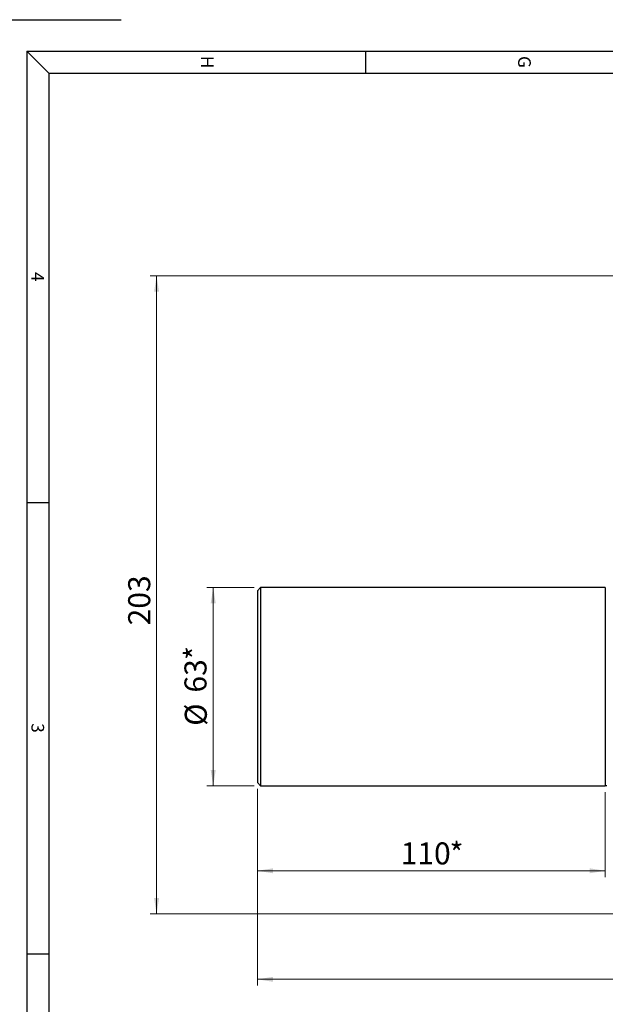
# Model space of a CAD drawing. Units: millimetres. Extents: x -412 to 841, y 0 to 594.
# Drawn here: x 8 to 194, y 281 to 594 of the extents above; entities that cross this region are included whole.
import ezdxf

# ---------------------------------------------------------------- set-up
doc = ezdxf.new("R2010")
doc.units = ezdxf.units.MM
doc.header["$LTSCALE"] = 2
doc.layers.add('1', color=7, linetype='Continuous', lineweight=25)
doc.layers.add('2', color=7, linetype='Continuous', lineweight=25)
doc.layers.add('5', color=7, linetype='Continuous')
doc.styles.add('SLDTEXTSTYLE2', font='TXT', dxfattribs={"width": 0.721649})
doc.styles.add('SLDTEXTSTYLE9', font='TXT', dxfattribs={"width": 0.75})
doc.dimstyles.new('SLDDIMSTYLE1', dxfattribs={"dimtxt": 7, "dimasz": 5, "dimexe": 0, "dimexo": 0.0625, "dimgap": 1.75, "dimtad": 1, "dimdec": 1, "dimrnd": 1e-09, "dimzin": 12, "dimdsep": 46, "dimtxsty": 'SLDTEXTSTYLE9', "dimsah": 1, "dimcen": 0.09, "dimadec": 0, "dimazin": 3, "dimtfac": 1, "dimtdec": 1, "dimtofl": 0, "dimtmove": 0, "dimatfit": 3, "dimfxl": 0, "dimfrac": 2, "dimtolj": 1, "dimtzin": 12, "dimarcsym": 0})
doc.dimstyles.new('SLDDIMSTYLE2', dxfattribs={"dimtxt": 7, "dimasz": 5, "dimexe": 0, "dimexo": 0.0625, "dimgap": 1.75, "dimtad": 1, "dimdec": 0, "dimrnd": 1e-09, "dimzin": 12, "dimdsep": 46, "dimtxsty": 'SLDTEXTSTYLE9', "dimsah": 1, "dimcen": 0.09, "dimadec": 0, "dimazin": 3, "dimtfac": 1, "dimtdec": 0, "dimtofl": 0, "dimtmove": 0, "dimatfit": 3, "dimfxl": 0, "dimfrac": 2, "dimtolj": 1, "dimtzin": 12, "dimarcsym": 0})

# ---------------------------------------------------------------- blocks, each defined once
blk = doc.blocks.new('_D_3')
at = {"color": 7, "linetype": 'Continuous', "lineweight": 0}
for p, q in [((83.43, 349.36), (83.43, 321.35)), ((193.91, 348.36), (193.91, 321.35)), ((83.43, 323.35), (193.91, 323.35))]:
    blk.add_line(p, q, dxfattribs=at)
at = {"color": 7, "linetype": 'Continuous', "lineweight": 18}
for points in [[(83.43, 323.35), (88.43, 322.55), (88.43, 324.15)], [(193.91, 323.35), (188.91, 324.15), (188.91, 322.55)]]:
    blk.add_solid(points, dxfattribs=at)
at = {"color": 7, "linetype": 'Continuous', "lineweight": 18, "char_height": 7, "attachment_point": 1, "style": 'SLDTEXTSTYLE9'}
for s, insert in [('110', (128.93, 332.37)), ('*', (144.45, 332.37))]:
    blk.add_mtext(s, dxfattribs=dict(at, insert=insert))
blk = doc.blocks.new('_D_4')
at = {"color": 7, "linetype": 'Continuous', "lineweight": 0}
for p, q in [((539.43, 354.16), (539.43, 286.86)), ((83.43, 349.36), (83.43, 286.86)), ((83.43, 288.86), (539.43, 288.86))]:
    blk.add_line(p, q, dxfattribs=at)
at = {"color": 7, "linetype": 'Continuous', "lineweight": 18}
for points in [[(83.43, 288.86), (88.43, 288.06), (88.43, 289.66)], [(539.43, 288.86), (534.43, 289.66), (534.43, 288.06)]]:
    blk.add_solid(points, dxfattribs=at)
at = {"color": 7, "linetype": 'Continuous', "lineweight": 18, "insert": (303.67, 297.88), "char_height": 7, "attachment_point": 1, "style": 'SLDTEXTSTYLE9'}
blk.add_mtext('456', dxfattribs=at)
blk = doc.blocks.new('_D_5')
at = {"color": 7, "linetype": 'Continuous', "lineweight": 0}
for p, q in [((82.43, 413.36), (67.41, 413.36)), ((69.41, 413.36), (69.41, 350.36)), ((82.43, 350.36), (67.41, 350.36))]:
    blk.add_line(p, q, dxfattribs=at)
at = {"color": 7, "linetype": 'Continuous', "lineweight": 18}
for points in [[(69.41, 413.36), (68.61, 408.36), (70.21, 408.36)], [(69.41, 350.36), (70.21, 355.36), (68.61, 355.36)]]:
    blk.add_solid(points, dxfattribs=at)
at = {"color": 7, "linetype": 'Continuous', "lineweight": 18, "char_height": 7, "attachment_point": 1, "rotation": 90, "style": 'SLDTEXTSTYLE9'}
for s, insert in [('*', (60.28, 390.33)), ('63', (60.28, 379.98)), ('%%c', (60.38, 369.42))]:
    blk.add_mtext(s, dxfattribs=dict(at, insert=insert))
blk = doc.blocks.new('_D_8')
at = {"color": 7, "linetype": 'Continuous', "lineweight": 0}
for p, q in [((254.43, 512.36), (49.43, 512.36)), ((51.43, 309.66), (51.43, 512.36)), ((285.43, 309.66), (49.43, 309.66))]:
    blk.add_line(p, q, dxfattribs=at)
at = {"color": 7, "linetype": 'Continuous', "lineweight": 18}
for points in [[(51.43, 512.36), (50.63, 507.36), (52.23, 507.36)], [(51.43, 309.66), (52.23, 314.66), (50.63, 314.66)]]:
    blk.add_solid(points, dxfattribs=at)
at = {"color": 7, "linetype": 'Continuous', "lineweight": 18, "insert": (42.41, 401.34), "char_height": 7, "attachment_point": 1, "rotation": 90, "style": 'SLDTEXTSTYLE9'}
blk.add_mtext('203', dxfattribs=at)

msp = doc.modelspace()

# ---------------------------------------------------------------- linework, layer by layer
at = {"color": 7, "linetype": 'Continuous', "lineweight": 25}
for p, q in [((84.43, 413.36), (83.43, 412.36)), ((193.91, 413.36), (84.43, 413.36)), ((84.43, 413.36), (84.43, 382.07)), ((83.43, 412.36), (83.43, 382.06)), ((83.43, 382.06), (83.43, 351.36)), ((84.43, 382.07), (84.43, 350.36)), ((83.43, 351.36), (84.43, 350.36)), ((84.43, 350.36), (193.91, 350.36))]:
    msp.add_line(p, q, dxfattribs=at)
at = {"color": 8, "linetype": 'Continuous', "lineweight": 25}
for p, q in [((193.91, 413.36), (193.91, 382.07)), ((193.91, 382.07), (193.91, 350.36))]:
    msp.add_line(p, q, dxfattribs=at)
at = {"color": 7, "linetype": 'Continuous', "lineweight": 25}
msp.add_arc((193.91, 325.36), 25, 88.762, 90, dxfattribs=at)
at = {"layer": '1', "color": 7, "linetype": 'Continuous'}
for p, q in [((0.2, 593.8), (40.2, 593.8)), ((17.2, 576.8), (10.2, 583.8)), ((10.2, 583.8), (829.8, 583.8)), ((10.2, 583.8), (10.2, 10.2)), ((117.9, 576.8), (117.9, 583.8)), ((10.2, 440.4), (17.2, 440.4)), ((10.2, 297), (17.2, 297))]:
    msp.add_line(p, q, dxfattribs=at)
at = {"layer": '2', "color": 7, "linetype": 'Continuous'}
for q in [(822.8, 576.8), (17.2, 17.2)]:
    msp.add_line((17.2, 576.8), q, dxfattribs=at)

# ---------------------------------------------------------------- texts
at = {"layer": '5', "color": 7, "char_height": 4, "attachment_point": 2, "rotation": 270, "style": 'SLDTEXTSTYLE2'}
for s, insert in [('H', (69.54, 580.35)), ('G', (170.24, 580.38)), ('4', (15.69, 512.13)), ('3', (15.69, 368.73))]:
    msp.add_mtext(s, dxfattribs=dict(at, insert=insert))

# ---------------------------------------------------------------- dimensions: what is measured, and where the dimension line sits
at = {"color": 7, "linetype": 'Continuous', "lineweight": 18}
dim = msp.add_linear_dim(base=(51.43, 512.36), p1=(287.43, 309.66), p2=(256.43, 512.36), angle=90, dimstyle='SLDDIMSTYLE2', dxfattribs=at)
dim.commit()
dim.dimension.update_dxf_attribs({"geometry": '_D_8', "text_midpoint": (51.43, 409.1), "dimtype": 160})
dim = msp.add_linear_dim(base=(69.41, 350.36), p1=(84.43, 413.36), p2=(84.43, 350.36), angle=90, text='%%c<>*', dimstyle='SLDDIMSTYLE1', dxfattribs=at)
dim.commit()
dim.dimension.update_dxf_attribs({"geometry": '_D_5', "text_midpoint": (69.41, 381.86), "dimtype": 160})
dim = msp.add_linear_dim(base=(539.43, 288.86), p1=(83.43, 351.36), p2=(539.43, 356.16), dimstyle='SLDDIMSTYLE1', dxfattribs=at)
dim.commit()
dim.dimension.update_dxf_attribs({"geometry": '_D_4', "text_midpoint": (311.43, 288.86), "dimtype": 160})
dim = msp.add_linear_dim(base=(193.91, 323.35), p1=(83.43, 351.36), p2=(193.91, 350.36), text='<>*', dimstyle='SLDDIMSTYLE2', dxfattribs=at)
dim.commit()
dim.dimension.update_dxf_attribs({"geometry": '_D_3', "text_midpoint": (138.67, 323.35), "dimtype": 160})

doc.saveas('drawing.dxf')
